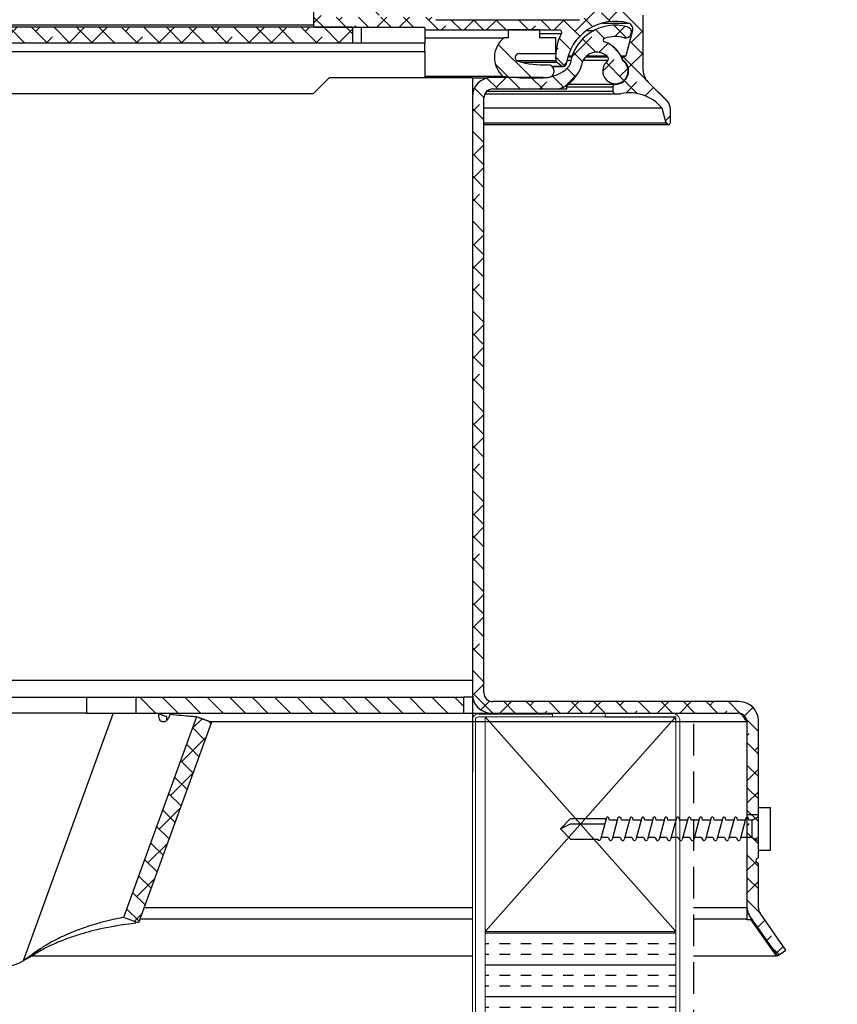
# Model space of a CAD drawing. Extents: x 210 to 529, y 305 to 511.
# Drawn here: x 462 to 469, y 389 to 397 of the extents above; entities that cross this region are included whole.
import ezdxf

# ---------------------------------------------------------------- set-up
doc = ezdxf.new("R2010")
doc.units = 0
doc.header["$MEASUREMENT"] = 0
doc.linetypes.add('DASHED', pattern=[0.75, 0.5, -0.25])
doc.linetypes.add('HIDDEN', pattern=[0.375, 0.25, -0.125])
doc.layers.get('0').update_dxf_attribs({"linetype": 'CONTINUOUS'})
for name, color, linetype in [('Background', 8, 'HIDDEN'), ('Bold', 5, 'CONTINUOUS'), ('Dimensions', 7, 'CONTINUOUS'), ('VELUX_Bldg.Construction', 8, 'DASHED'), ('VELUX_Skylight', 7, 'CONTINUOUS')]:
    doc.layers.add(name, color=color, linetype=linetype)
pattern_1 = [(315, (436.1154380128214, 499.4427272956509), (0.08838834764831846, 0.08838834764831842), []), (44.99999999999999, (436.1154380128214, 499.4427272956509), (0.08838834764831852, 0.2651650429449553), [0.3125, -0.1875])]

msp = doc.modelspace()

# ---------------------------------------------------------------- hatches: boundary and pattern name
at = {"linetype": 'Continuous'}
h = msp.add_hatch(dxfattribs=at)
h.set_pattern_fill('ANSI38', angle=-90.00000000000001, style=0)
h.set_pattern_definition(pattern_1)
edge = h.paths.add_edge_path(flags=0)
edge.add_line((467.0055297475942, 396.274271769319), (466.991811323071, 396.2705959285466))
edge.add_arc((466.9956936087469, 396.2561070411522), 0.015, 104.9999999999932, 235.0000000000243)
edge.add_arc((466.9274380128213, 396.1586279478819), 0.104, -90.0000000000008, 54.99999999999312, ccw=False)
edge.add_arc((466.9274380128213, 396.0346279478819), 0.02, 89.99999999999999, 180.0000000000008)
edge.add_line((466.9074380128218, 396.0346279478819), (466.9074380128218, 395.9998205602109))
edge.add_arc((466.9274380128213, 395.9998205602109), 0.01999999999999998, 180.0000000000008, 270.0000000000008)
edge.add_line((466.9274380128213, 395.979820560211), (466.9708421383659, 395.979820560211))
edge.add_arc((467.0376058832558, 395.6500318361383), 0.3364788257188004, 40.47711062692031, 101.44451345966422, ccw=False)
edge.add_line((467.2935536690452, 395.8684551203971), (467.3252502640535, 395.750161817399))
edge.add_arc((467.3426369289268, 395.754820560211), 0.0180000000000001, 195.0000000000319, 360.0000000000008)
edge.add_line((467.3606369289269, 395.754820560211), (467.3606369289269, 395.8548205602111))
edge.add_arc((467.2606369289274, 395.854820560211), 0.1, -1.272221872585407e-14, 44.99999999999999)
edge.add_line((467.3313476070457, 395.9255312383297), (467.1827996651732, 396.0740791802022))
edge.add_arc((467.2711880128213, 396.1624675278505), 0.125, 180, 225, ccw=False)
edge.add_line((467.1461880128213, 396.1624675278505), (467.1461880128213, 396.5967630311509))
edge.add_arc((467.1411880128212, 396.5967630311508), 0.005000000000000006, -1.272221872585407e-14, 75.52248781404082)
edge.add_arc((467.1461880128213, 396.6161279478819), 0.01500000000000004, 104.47751218591799, 255.5224878140684, ccw=False)
edge.add_arc((467.1411880128212, 396.635492864613), 0.005000000000000006, -75.52248781404083, -1.272221872585407e-14)
edge.add_line((467.1461880128213, 396.635492864613), (467.1461880128213, 396.959877947882))
edge.add_arc((467.1011880128212, 396.9598779478819), 0.04499999999999996, -1.272221872585407e-14, 180.0000000000008)
edge.add_line((467.0561880128212, 396.9598779478819), (467.0561880128212, 396.9398779478819))
edge.add_line((467.0561880128212, 396.9398779478819), (467.0811880128213, 396.9398779478819))
edge.add_arc((467.0811880128217, 396.9348779478818), 0.004999999999999972, -7.958078640513122e-13, 90, ccw=False)
edge.add_line((467.0861880128218, 396.9348779478818), (467.0861880128218, 396.7018018380864))
edge.add_arc((467.0080630128218, 396.7018018380865), 0.07812500000000004, -98.44294587653928, -7.958078640513122e-13, ccw=False)
edge.add_arc((466.9274380128213, 396.1586279478819), 0.471, 81.55705412346366, 104.2968069707052)
edge.add_arc((466.8061880128212, 396.6344214298676), 0.02000000000000005, -180.0000000000008, -75.7031930293071, ccw=False)
edge.add_line((466.7861880128216, 396.6344214298676), (466.7861880128216, 396.8398779478819))
edge.add_arc((466.7549380128216, 396.839877947882), 0.03124999999999996, -1.272221872585407e-14, 75.08462456948659)
edge.add_line((466.762981516345, 396.8700750429586), (466.2587988945131, 397.0043725535187))
edge.add_arc((466.2549380128216, 396.9898779478819), 0.01499999999999998, 75.08462456948588, 180.0000000000008)
edge.add_line((466.2399380128213, 396.9898779478819), (466.2399380128213, 396.940502947882))
edge.add_arc((466.2243130128213, 396.9405029478818), 0.01562499999999985, -134.99999999996407, -7.958078640513122e-13, ccw=False)
edge.add_line((466.2132644693652, 396.9294544044259), (466.2043053920033, 396.9384134817879))
edge.add_arc((466.2007698580978, 396.9348779478818), 0.004999999999999857, 44.99999999997122, 135.0000000000008)
edge.add_line((466.1972343241919, 396.9384134817878), (466.1882752468298, 396.9294544044258))
edge.add_arc((466.1772267033734, 396.9405029478818), 0.01562500000000003, -134.9999999999548, -45.00000000003769, ccw=False)
edge.add_line((466.1661781599173, 396.9294544044259), (466.1572190825552, 396.9384134817879))
edge.add_arc((466.15368354865, 396.9348779478818), 0.004999999999999857, 45.00000000002879, 135.0000000000008)
edge.add_line((466.150148014744, 396.9384134817878), (466.1411889373819, 396.9294544044258))
edge.add_arc((466.1301403939256, 396.9405029478818), 0.01562500000000003, -134.99999999996407, -45.00000000003769, ccw=False)
edge.add_line((466.1190918504694, 396.9294544044259), (466.1101327731076, 396.9384134817879))
edge.add_arc((466.1065972392021, 396.9348779478818), 0.004999999999999857, 44.99999999999999, 135.0000000000296)
edge.add_line((466.1030617052961, 396.9384134817878), (466.094102627934, 396.9294544044258))
edge.add_arc((466.0830540844777, 396.9405029478818), 0.01562500000000003, -134.9999999999548, -45.00000000003769, ccw=False)
edge.add_line((466.0720055410216, 396.9294544044259), (466.0630464636595, 396.9384134817879))
edge.add_arc((466.0595109297542, 396.9348779478818), 0.004999999999999857, 45.00000000002879, 135.0000000000296)
edge.add_line((466.0559753958482, 396.9384134817878), (466.0470163184862, 396.9294544044258))
edge.add_arc((466.0359677750298, 396.9405029478818), 0.01562499999999999, -134.99999999996407, -45.00000000003769, ccw=False)
edge.add_line((466.0249192315737, 396.9294544044259), (466.0159601542116, 396.9384134817879))
edge.add_arc((466.0124246203063, 396.9348779478818), 0.004999999999999857, 44.99999999999999, 135.0000000000296)
edge.add_line((466.0088890864004, 396.9384134817878), (465.9999300090383, 396.9294544044258))
edge.add_arc((465.9888814655819, 396.9405029478818), 0.01562500000000003, -134.9999999999548, -45.00000000004678, ccw=False)
edge.add_line((465.9778329221258, 396.9294544044259), (465.9688738447637, 396.9384134817879))
edge.add_arc((465.9653383108584, 396.9348779478818), 0.004999999999999857, 45.00000000002879, 135.0000000000296)
edge.add_line((465.9618027769525, 396.9384134817878), (465.9528436995904, 396.9294544044258))
edge.add_arc((465.941795156134, 396.9405029478818), 0.01562500000000003, -134.99999999996407, -45.00000000004678, ccw=False)
edge.add_line((465.9307466126779, 396.9294544044259), (465.9217875353158, 396.9384134817879))
edge.add_arc((465.9182520014106, 396.9348779478818), 0.004999999999999857, 44.99999999997122, 135.0000000000008)
edge.add_line((465.9147164675046, 396.9384134817878), (465.9057573901425, 396.9294544044258))
edge.add_arc((465.8947088466862, 396.9405029478818), 0.01562499999999999, -134.9999999999456, -45.00000000003769, ccw=False)
edge.add_line((465.88366030323, 396.9294544044259), (465.874701225868, 396.9384134817879))
edge.add_arc((465.8711656919627, 396.9348779478818), 0.004999999999999857, 44.99999999999999, 135.0000000000008)
edge.add_line((465.8676301580567, 396.9384134817878), (465.8586710806946, 396.9294544044258))
edge.add_arc((465.8476225372383, 396.9405029478818), 0.01562500000000009, -134.99999999996407, -45.00000000003769, ccw=False)
edge.add_line((465.8365739937822, 396.9294544044259), (465.8276149164203, 396.9384134817879))
edge.add_arc((465.8240793825148, 396.9348779478818), 0.004999999999999857, 44.99999999997122, 135.0000000000008)
edge.add_line((465.8205438486088, 396.9384134817878), (465.8115847712468, 396.9294544044258))
edge.add_arc((465.8005362277904, 396.9405029478818), 0.01562499999999999, -134.9999999999548, -45.00000000003769, ccw=False)
edge.add_line((465.7894876843343, 396.9294544044259), (465.7805286069722, 396.9384134817879))
edge.add_arc((465.7769930730669, 396.9348779478818), 0.004999999999999857, 45.00000000002879, 135.0000000000008)
edge.add_line((465.773457539161, 396.9384134817878), (465.7644984617989, 396.9294544044258))
edge.add_arc((465.7534499183425, 396.9405029478818), 0.01562499999999999, -134.99999999996407, -45.00000000004678, ccw=False)
edge.add_line((465.7424013748864, 396.9294544044259), (465.7334422975243, 396.9384134817879))
edge.add_arc((465.7299067636191, 396.9348779478818), 0.004999999999999857, 44.99999999999999, 135.0000000000008)
edge.add_line((465.7263712297131, 396.9384134817878), (465.717412152351, 396.9294544044258))
edge.add_arc((465.7063636088947, 396.9405029478818), 0.01562500000000003, -134.9999999999548, -45.00000000003769, ccw=False)
edge.add_line((465.6953150654385, 396.9294544044259), (465.6863559880765, 396.9384134817879))
edge.add_arc((465.6828204541712, 396.9348779478818), 0.004999999999999857, 44.99999999999999, 134.999999999972)
edge.add_line((465.6792849202652, 396.9384134817878), (465.6703258429031, 396.9294544044258))
edge.add_arc((465.6592772994468, 396.9405029478818), 0.01562500000000009, -134.99999999996407, -45.00000000004678, ccw=False)
edge.add_line((465.6482287559907, 396.9294544044259), (465.6392696786288, 396.9384134817879))
edge.add_arc((465.6357341447233, 396.9348779478818), 0.004999999999999857, 44.99999999999999, 135.0000000000296)
edge.add_line((465.6321986108173, 396.9384134817878), (465.6232395334553, 396.9294544044258))
edge.add_arc((465.6121909899989, 396.9405029478818), 0.01562500000000009, -134.9999999999548, -45.00000000003769, ccw=False)
edge.add_line((465.6011424465428, 396.9294544044259), (465.5921833691807, 396.9384134817879))
edge.add_arc((465.5886478352754, 396.9348779478818), 0.004999999999999857, 44.99999999999999, 135.0000000000008)
edge.add_line((465.5851123013695, 396.9384134817878), (465.5791115562779, 396.9324127366963))
edge.add_arc((465.5680630128213, 396.9434612801523), 0.01562499999999983, -180.0000000000008, -44.99999999996402, ccw=False)
edge.add_line((465.5524380128213, 396.9434612801523), (465.5524380128213, 396.9898779478819))
edge.add_arc((465.5374380128219, 396.9898779478819), 0.01499999999999998, -1.272221872585407e-14, 104.9153754305018)
edge.add_line((465.5335771311306, 397.0043725535187), (465.0008573834916, 396.8187556511453))
edge.add_arc((465.0074380128212, 396.7998692719893), 0.02000000000000013, 109.2100000000118, 180.0000000000008)
edge.add_line((464.9874380128217, 396.7998692719893), (464.9874380128217, 396.6023779478818))
edge.add_arc((464.9674380128213, 396.6023779478818), 0.02000000000000002, -90.0000000000008, -7.958078640513122e-13, ccw=False)
edge.add_line((464.9674380128213, 396.5823779478819), (464.6324380128212, 396.5823779478819))
edge.add_arc((464.6324380128212, 396.6023779478818), 0.02000000000000016, 180, 270, ccw=False)
edge.add_line((464.6124380128217, 396.6023779478818), (464.6124380128217, 396.7123779478819))
edge.add_arc((464.5924380128213, 396.712377947882), 0.02000000000000009, -1.272221872585407e-14, 89.99999999999999)
edge.add_line((464.5924380128213, 396.732377947882), (464.5724380128213, 396.732377947882))
edge.add_arc((464.5724380128217, 396.712377947882), 0.02000000000000023, 89.99999999999999, 180.0000000000008)
edge.add_line((464.5524380128213, 396.712377947882), (464.5524380128213, 396.522377947882))
edge.add_arc((464.5724380128217, 396.5223779478819), 0.02000000000000002, 180.0000000000008, 270.0000000000008)
edge.add_line((464.5724380128217, 396.5023779478819), (465.4224380128217, 396.5023779478819))
edge.add_arc((465.4224380128212, 396.4973779478818), 0.00500000000000005, -7.958078640513122e-13, 90, ccw=False)
edge.add_line((465.4274380128213, 396.4973779478818), (465.4274380128213, 396.4873779478818))
edge.add_arc((465.4324380128214, 396.4873779478818), 0.00500000000000005, 180.0000000000008, 270.0000000000008)
edge.add_line((465.4324380128214, 396.482377947882), (466.4858138088878, 396.482377947882))
edge.add_arc((466.485813808888, 396.462377947882), 0.02000000000000007, -28.667288619580916, 90, ccw=False)
edge.add_arc((466.8323947841577, 396.2728875059567), 0.3749999999999999, 151.3327113804332, 184.7677086114092)
edge.add_arc((466.4786231334779, 396.2433812494136), 0.01999999999999997, 184.7677086114024, 235.000000000031)
edge.add_line((466.4671516047506, 396.2269982085276), (466.5087483118546, 396.1978718806487))
edge.add_arc((466.5202198405818, 396.2142549215345), 0.01999999999999998, 234.9999999999926, 352.221404830062)
edge.add_arc((466.9274380128213, 396.1586279478819), 0.391, 74.99999999999909, 172.2214048300361, ccw=False)
edge.add_arc((467.0162129452915, 396.489940506299), 0.04800000000000001, -15.000000000000625, 75.0000000000037, ccw=False)
edge.add_line((467.0625773849538, 396.4775171921341), (467.0090652815002, 396.277807303225))
edge.add_arc((467.0042356523686, 396.2791013984506), 0.004999999999999998, -74.9999999999934, -15.000000000055195, ccw=False)
edge = h.paths.add_edge_path(flags=0)
edge.add_arc((466.6461880128213, 396.6223779478818), 0.05999999999999998, -90.0000000000008, -7.958078640513122e-13, ccw=False)
edge.add_line((466.6461880128213, 396.5623779478819), (465.5140065553162, 396.5623779478819))
edge.add_arc((465.5140065553164, 396.5823779478819), 0.01999999999999993, 224.9999999999712, 270, ccw=False)
edge.add_line((465.4998644196926, 396.5682358122583), (465.4915801484451, 396.5765200835057))
edge.add_arc((465.4774380128215, 396.5623779478819), 0.01999999999999993, 44.99999999999999, 89.99999999999999)
edge.add_line((465.4774380128215, 396.5823779478819), (465.0874380128214, 396.5823779478819))
edge.add_arc((465.0874380128212, 396.6023779478818), 0.02000000000000002, 180, 270, ccw=False)
edge.add_line((465.0674380128216, 396.6023779478818), (465.0674380128216, 396.7430267377619))
edge.add_arc((465.0874380128212, 396.7430267377619), 0.01999999999999992, 109.21000000002061, 180, ccw=False)
edge.add_line((465.0808573834915, 396.7619131169178), (465.4506231859966, 396.8907515599619))
edge.add_arc((465.4637844446565, 396.8529788016501), 0.0399999999999999, 45.00000000000989, 109.20999999999279, ccw=False)
edge.add_line((465.4920687159042, 396.8812630728975), (465.5167381121673, 396.8565936766344))
edge.add_arc((465.5450223834146, 396.8848779478819), 0.03999999999999995, 225.0000000000116, 270.0000000000008)
edge.add_line((465.5450223834146, 396.8448779478819), (466.2473536422285, 396.8448779478819))
edge.add_arc((466.247353642229, 396.8848779478819), 0.03999999999999995, -90.00000000000001, -45.00000000000721)
edge.add_line((466.2756379134757, 396.8565936766344), (466.307113526409, 396.8880692895678))
edge.add_arc((466.3353977976572, 396.8597850183205), 0.04000000000000023, 75.08462456949371, 134.9999999999892, ccw=False)
edge.add_line((466.3456934821666, 396.8984373000187), (466.6913358550764, 396.8063696479103))
edge.add_arc((466.6861880128213, 396.7870435070612), 0.02000000000000015, -7.958078640513122e-13, 75.0846245694882, ccw=False)
edge.add_line((466.7061880128217, 396.7870435070612), (466.7061880128217, 396.6223779478819))
h = msp.add_hatch(dxfattribs=at)
h.set_pattern_fill('ANSI38', angle=-90.00000000000001, style=0)
h.set_pattern_definition(pattern_1)
h.paths.add_polyline_path([(464.8599369289273, 396.377377947884), (464.8599369289273, 396.502377947884), (458.0874369289272, 396.502377947884), (458.0874369289272, 396.377377947884)], flags=0)
h = msp.add_hatch(dxfattribs=at)
h.set_pattern_fill('ANSI38', angle=-90.00000000000001, style=0)
h.set_pattern_definition(pattern_1)
edge = h.paths.add_edge_path(flags=0)
edge.add_line((465.9534380128221, 391.1071279478819), (467.8914380128222, 391.1071279478819))
edge.add_arc((467.8914380128213, 391.036127947882), 0.07100000000000006, -7.958078640513122e-13, 90, ccw=False)
edge.add_line((467.9624380128221, 391.036127947882), (467.9624380128221, 389.5868637734763))
edge.add_arc((468.1134380128219, 389.5868637734763), 0.1510000000000001, 180.0000000000008, 214.9999999999994)
edge.add_line((467.9897460541338, 389.5002537315872), (468.2019970129099, 389.1971279478819))
edge.add_line((468.2019970129099, 389.1971279478821), (468.2675291764531, 389.2430140627901))
edge.add_line((468.2675291764531, 389.24301406279), (468.0652782176769, 389.5318583664279))
edge.add_arc((468.1234380128212, 389.5725822934089), 0.07100000000000016, 180, 215.0000000000042, ccw=False)
edge.add_line((468.0524380128213, 389.5725822934089), (468.0524380128213, 389.9226330504542))
edge.add_arc((468.0474380128212, 389.9226330504541), 0.005000000000000045, -1.272221872585407e-14, 78.46304096714904)
edge.add_arc((468.0524380128213, 389.9471279478821), 0.01999999999999996, 101.53695903279743, 258.4630409671944, ccw=False)
edge.add_arc((468.0474380128212, 389.9716228453098), 0.005000000000000017, -78.4630409671165, -1.272221872585407e-14)
edge.add_line((468.0524380128213, 389.9716228453098), (468.0524380128213, 391.046127947882))
edge.add_arc((467.9014380128215, 391.046127947882), 0.1510000000000001, -1.272221872585407e-14, 89.99999999999999)
edge.add_line((467.9014380128215, 391.1971279478821), (465.9634380128214, 391.1971279478821))
edge.add_arc((465.9634380128214, 391.268127947882), 0.071, 180, 270, ccw=False)
edge.add_line((465.8924380128215, 391.268127947882), (465.8924380128215, 395.946127947882))
edge.add_arc((465.9634380128214, 395.9461279478818), 0.0710000000000002, 90, 180, ccw=False)
edge.add_line((465.9634380128214, 396.017127947882), (466.4474380128213, 396.017127947882))
edge.add_arc((466.4474380128217, 396.204627947882), 0.1874999999999996, -90.00000000000001, -37.0482314592151)
edge.add_line((466.5970871291843, 396.0916616167387), (466.6341839103213, 396.1408045822652))
edge.add_arc((466.5264365465405, 396.2221403406883), 0.1349999999999996, -37.04823145922144, -8.999999999999428)
edge.add_arc((466.7802823057114, 396.1845754694108), 0.121624898615232, 46.25830915524, 172.2286109837485, ccw=False)
edge.add_arc((466.8470895616106, 396.2543835032718), 0.02499999999999963, -49.99999999999699, 46.25830915525307, ccw=False)
edge.add_arc((466.9274380128213, 396.1586279478819), 0.09999999999999999, 129.9999999999999, 413.4584025439605)
edge.add_arc((466.9929326992346, 396.2470046758799), 0.009999999999999789, 196.3610112591789, 233.4584025439548, ccw=False)
edge.add_arc((466.7802823057114, 396.1845754694108), 0.2116248986152324, 16.36101125910973, 73.08774064052706)
edge.add_arc((466.8462090553071, 396.4013991497597), 0.01499999999999966, 108.49975584425829, 253.0877406405424, ccw=False)
edge.add_arc((466.9274380128213, 396.1586279478819), 0.2709999999999979, 75.10471654300528, 108.49975584425849, ccw=False)
edge.add_arc((467.008666836969, 396.4640094766743), 0.04499999999999966, 255.1047165430178, 435.1047165429998)
edge.add_arc((466.9274380128213, 396.1586279478819), 0.3609999999999989, 75.10471654300657, 171.0000000000005)
edge.add_arc((466.5264365465405, 396.2221403406883), 0.04499999999999882, -44.695374587510685, -9.000000000012392, ccw=False)
edge.add_arc((466.3586744701993, 396.3881279478819), 0.2809999999999998, -90.0000000000008, -44.69537458751017, ccw=False)
edge.add_line((466.3586744701993, 396.1071279478819), (465.9534380128216, 396.1071279478819))
edge.add_arc((465.9534380128221, 395.9561279478818), 0.1510000000000001, 89.99999999999999, 180.0000000000008)
edge.add_line((465.8024380128213, 395.9561279478818), (465.8024380128213, 391.2581279478819))
edge.add_arc((465.9534380128221, 391.258127947882), 0.151, 180.0000000000008, 270.0000000000008)
h = msp.add_hatch(dxfattribs=at)
h.set_pattern_fill('ANSI34', angle=-90.00000000000001, style=0)
h.set_pattern_definition([(315, (436.1154380128214, 499.4427272956509), (0.5303300858899108, 0.5303300858899105), []), (315, (436.1154380128214, 499.2659506006509), (0.5303300858899108, 0.5303300858899105), []), (315, (436.1154380128214, 499.0891739046507), (0.5303300858899108, 0.5303300858899105), []), (315, (436.1154380128214, 498.9123972096508), (0.5303300858899108, 0.5303300858899105), [])])
edge = h.paths.add_edge_path(flags=0)
edge.add_line((466.3333519289267, 396.482377947882), (466.0833519289267, 396.482377947882))
edge.add_line((466.0833519289267, 396.482377947882), (466.0833519289267, 396.419877947882))
edge.add_line((466.0833519289267, 396.419877947882), (466.0521019289267, 396.419877947882))
edge.add_arc((466.1706489289268, 396.264877947882), 0.1951368525138189, 127.4094588782265, 229.1023019758193)
edge.add_arc((466.2763088133138, 398.1037102534016), 2, 263.2977920411536, 273.5146735640052)
edge.add_arc((466.3958519289267, 396.1573779478819), 0.05000000000000427, -86.48532643598571, 92.19445262001888)
edge.add_arc((466.3652190807456, 396.9567912506311), 0.7499999999999999, -105.70630002122277, -87.80554737998631, ccw=False)
edge.add_arc((466.1706489289268, 396.264877947882), 0.03124999999999961, 90, 254.2936999787982, ccw=False)
edge.add_line((466.1706489289268, 396.296127947882), (466.4583519289267, 396.296127947882))
edge.add_line((466.4583519289267, 396.296127947882), (466.4583519289267, 396.4198779478821))
edge.add_line((466.4583519289267, 396.419877947882), (466.3333519289267, 396.419877947882))
edge.add_line((466.3333519289267, 396.419877947882), (466.3333519289267, 396.482377947882))
h = msp.add_hatch(dxfattribs=at)
h.set_pattern_fill('ANSI31', angle=-90.00000000000001, style=0)
h.set_pattern_definition([(315, (436.1154380128214, 499.4427272956509), (0.08838834764831846, 0.08838834764831842), [])])
h.paths.add_polyline_path([(465.7349384757858, 391.2318779478819), (463.1564380128216, 391.2318779478819), (463.1564380128216, 391.1068779478819), (465.7349384757858, 391.1068779478819)], flags=0)
h = msp.add_hatch(dxfattribs=at)
h.set_pattern_fill('ANSI38', angle=-90.00000000000001, style=0)
h.set_pattern_definition(pattern_1)
edge = h.paths.add_edge_path(flags=0)
edge.add_line((463.1755337656646, 389.4565594624025), (463.7504297112519, 391.0360730914398))
edge.add_spline(control_points=[(463.7504297014871, 391.0360730946074), (463.7310450364025, 391.0431285322845), (463.7116603712225, 391.0501839696994), (463.6922757059169, 391.0572394067685), (463.6823911064434, 391.0608371046621), (463.6725065069372, 391.0644348024654), (463.6626219073919, 391.0680325001637), (463.6527373078475, 391.0716301978622), (463.6428527082649, 391.0752278954555), (463.6329681086368, 391.0788255929262)], knot_values=[0, 0, 0, 0, 0.001571909114884881, 0.001571909114884881, 0.001571909114884881, 0.002373454654339193, 0.002373454654339193, 0.002373454654339193, 0.003175000193793566, 0.003175000193793566, 0.003175000193793566, 0.003175000193793566], weights=[1, 1, 1, 1, 1, 1, 1, 1, 1, 1], degree=3, periodic=0)
edge.add_line((463.6329681187412, 391.0788255898964), (463.0580721796389, 389.4993119786768))
edge.add_spline(control_points=[(463.0580721795573, 389.4993119787316), (463.077526378313, 389.4922312305322), (463.0969805770069, 389.4851504821644), (463.1164347756608, 389.4780697336857), (463.1262846073355, 389.4744846885298), (463.1361344389993, 389.470899643345), (463.1459842706549, 389.4673145981366), (463.1558341023097, 389.4637295529282), (463.1656839339571, 389.4601445076959), (463.1755337655964, 389.4565594624441)], knot_values=[0, 0, 0, 0, 0.001577547685236595, 0.001577547685236595, 0.001577547685236595, 0.00237627393628399, 0.00237627393628399, 0.00237627393628399, 0.003175000187331412, 0.003175000187331412, 0.003175000187331412, 0.003175000187331412], weights=[1, 1, 1, 1, 1, 1, 1, 1, 1, 1], degree=3, periodic=0)
at = {"layer": 'Background'}
h = msp.add_hatch(dxfattribs=at)
h.set_pattern_fill('INSUL', color=256, scale=0.6666666666666667, style=0)
h.set_pattern_definition([(0, (-309.1511468107462, -147.8722592477769), (0, 0.25), []), (0, (-309.1511468107462, -147.7889259144436), (0, 0.25), [0.08333333333333334, -0.08333333333333334]), (0, (-309.1511468107462, -147.7055925811102), (0, 0.25), [0.08333333333333334, -0.08333333333333334])])
h.paths.add_polyline_path([(467.4028243469129, 382.191309223263), (467.4028243469129, 382.1283090540473), (465.9028256817097, 382.1283090540473), (465.9028256817097, 383.815804032444), (465.9028256817097, 389.3890281269728), (467.4028243469129, 389.3890281269728)])

# ---------------------------------------------------------------- linework, layer by layer
at = {"color": 7, "linetype": 'Continuous'}
for p, q in [((464.5524373895546, 396.7123780755541), (464.5524373895546, 396.5223777104547)), ((465.5140058014335, 396.5623779417019), (466.6461889890238, 396.5623779417019)), ((467.1461874796655, 396.162467734832), (467.1461874796655, 396.5967632511465)), ((464.8599363439666, 396.5023778881609), (458.0874371937884, 396.5023778881609)), ((464.5724377985075, 396.5023778881609), (465.4224375792378, 396.5023778881609)), ((464.8599363439666, 396.5023778881609), (464.8599363439666, 396.3773776788407)), ((464.9274374308548, 396.5023778881609), (464.9274374308548, 396.3773776788407)), ((465.4274359214965, 396.4974822113829), (465.4274359214965, 396.3773776788407)), ((465.4274359214965, 396.4823780658673), (465.4324389570343, 396.4823780658673)), ((465.4274382681365, 396.4973777859224), (465.4274382681365, 396.4873781681055)), ((465.4324389570343, 396.4823780658673), (466.4858149483448, 396.4823780658673)), ((466.0833521842956, 396.4823780658673), (466.0833521842956, 396.4198776678772)), ((466.3333514296169, 396.4823780658673), (466.0833521842956, 396.4823780658673)), ((466.3333514296169, 396.4198776678772), (466.3333514296169, 396.4823780658673)), ((467.0625767122106, 396.4775170020227), (467.0090662903672, 396.2778074157515)), ((464.8599363439666, 396.3773776788407), (458.0874371937884, 396.3773776788407)), ((464.9274374308548, 396.3773776788407), (464.8599363439666, 396.3773776788407)), ((465.4274359214965, 396.3773776788407), (464.9274374308548, 396.3773776788407)), ((465.4274359214965, 396.4198776678772), (466.0521019853009, 396.4198776678772)), ((465.4274359214965, 396.3113778546096), (465.4274359214965, 396.3773776788407)), ((466.0833521842956, 396.4198776678772), (466.0521019853009, 396.4198776678772)), ((466.4583522255966, 396.4198776678772), (466.3333514296169, 396.4198776678772)), ((466.4583522255966, 396.2961282174414), (466.4583522255966, 396.4198776678772)), ((465.4274359214965, 396.3113778546096), (465.4274359214965, 396.1073780245665)), ((466.1706495224967, 396.2961282174414), (466.4583522255966, 396.2961282174414)), ((466.4671521239393, 396.2269979760399), (466.5087486567459, 396.1978720725046)), ((467.0055299045539, 396.2742716165973), (466.9918114496973, 396.2705961923895)), ((466.3365006199033, 396.2073413497814), (466.3939369697268, 396.2073413497814)), ((466.4296176242083, 396.1942547276259), (466.520219030906, 396.1942547276259)), ((464.5524373895546, 395.982377815246), (464.6774381855344, 396.1073780245665)), ((464.6774381855344, 396.1073780245665), (465.8024383094366, 396.1073780245665)), ((465.4274359214965, 396.1173782290431), (466.0428914250356, 396.1173782290431)), ((465.8024383094366, 396.1073780245665), (465.8024383094366, 395.9561280118193)), ((465.8024383094366, 396.1037102269369), (465.9214927207772, 396.1037102269369)), ((466.3586740170881, 396.1071281074534), (465.953437525081, 396.1071281074534)), ((466.5970879029105, 396.0916614061261), (466.6341835810449, 396.1408047317515)), ((467.331346727356, 395.9255313519413), (467.18279975005, 396.0740792092371)), ((465.8024383094366, 396.017128027142), (465.8153072807731, 396.017128027142)), ((465.9634389028774, 396.017128027142), (466.4474380050119, 396.017128027142)), ((466.4474380050119, 396.017128027142), (466.5464380346889, 396.017128027142)), ((466.5464380346889, 396.017128027142), (466.5464380346889, 396.045394473939)), ((466.5599382520663, 396.0546279139402), (466.9274384333398, 396.0546279139402)), ((466.907438024386, 396.0346280916464), (466.907438024386, 395.9998206804113)), ((454.6787895307766, 395.982377815246), (464.5524373895546, 395.982377815246)), ((465.8024383094366, 395.9798205647878), (465.8043085811646, 395.9798205647878)), ((465.8024383094366, 395.9561280118193), (465.8024383094366, 391.2581279518503)), ((465.8924389764084, 391.2681279546627), (465.8924389764084, 395.9461278073426)), ((465.9009408515271, 395.9798205647878), (466.9274384333398, 395.9798205647878)), ((466.9274384333398, 395.9798205647878), (466.9708418786063, 395.9798205647878)), ((465.8924389764084, 395.8684552112897), (467.2935540972735, 395.8684552112897)), ((467.2935540972735, 395.8684552112897), (467.3252501577849, 395.7501616978265)), ((467.3606374823207, 395.7548206573392), (467.3606374823207, 395.8548206487973)), ((465.8924389764084, 395.7368204652789), (467.3426364102702, 395.7368204652789)), ((462.1564386150035, 391.2318779467593), (462.7684375184731, 391.2318779467593)), ((462.7684375184731, 391.2318779467593), (462.7684375184731, 391.1068779478759)), ((462.7684375184731, 391.2318779467593), (463.156437942926, 391.2318779467593)), ((463.156437942926, 391.2318779467593), (463.156437942926, 391.1068779478759)), ((463.156437942926, 391.2318779467593), (465.7349395691886, 391.2318779467593)), ((465.7349395691886, 391.1068779478759), (465.7349395691886, 391.2318779467593)), ((465.8024383094366, 391.2318779467593), (465.7349395691886, 391.2318779467593)), ((465.8024383094366, 391.2318779467593), (465.8024383094366, 391.1068779478759)), ((465.8024383094366, 391.1971279456943), (465.8153072807731, 391.1971279456943)), ((467.9014369949587, 391.1971279456943), (465.9634389028774, 391.1971279456943)), ((462.7718612655885, 391.1068779478759), (462.1544369314602, 391.1068779478759)), ((462.9780675234756, 391.1068779478759), (462.268668998508, 389.1578241864053)), ((462.7684375184731, 391.1068779478759), (463.156437942926, 391.1068779478759)), ((463.0233553203075, 391.1082145761299), (463.156437942926, 391.1077366323672)), ((463.6329676913469, 391.0788255887914), (463.05807150593, 389.4993120148421)), ((463.156437942926, 391.1068779478759), (465.7349395691886, 391.1068779478759)), ((463.7504287344268, 391.0360730907971), (463.175534895649, 389.4565594687232)), ((463.2081437989486, 391.1068779478759), (463.3332807000229, 391.103359819094)), ((463.3332807000229, 391.103359819094), (463.3962410393665, 391.0804447792531)), ((465.7349395691886, 391.1068779478759), (465.8024383094366, 391.1068779478759)), ((465.8024383094366, 391.1071279478819), (465.9524378566289, 391.1071279478819)), ((465.9524378566289, 391.1071279478819), (465.9524378566289, 391.1071312591766)), ((465.9524378566289, 391.1071279478819), (465.953437525081, 391.1071279478819)), ((465.953437525081, 391.1071279478819), (467.8914379638013, 391.1071279478819)), ((467.9604385533671, 391.0411279494862), (467.9517254806883, 391.0710061091228)), ((467.9604385533671, 391.0411279494862), (467.9604385533671, 389.5785141798919)), ((467.9624378902704, 391.03612794808), (467.9624378902704, 389.5868638167696)), ((468.0524385572421, 389.9716228720001), (468.0524385572421, 391.0461279463092)), ((468.0524366983434, 390.3065029301039), (467.9624383780117, 390.3065029301039)), ((468.0524366983434, 390.3065029301039), (467.9624383780117, 390.3065029301039)), ((468.0524385572421, 389.5725823150839), (468.0524385572421, 389.9226330312683)), ((467.9604385533671, 389.5785141798919), (467.9604385533671, 389.4861683400122)), ((467.9722984696941, 389.533191623462), (467.9604385533671, 389.533191623462)), ((467.9604385533671, 389.4815698064683), (467.9604385533671, 389.4861683400122)), ((467.9897457348084, 389.5002537506297), (468.2019969361977, 389.1971279056988)), ((467.9954386823761, 389.4815698064683), (467.9954386823761, 389.4921248445357)), ((468.2675291924966, 389.2430140956175), (468.0652793689037, 389.531858438863)), ((467.9954386823761, 389.4815698064683), (467.9604385533671, 389.4815698064683)), ((468.1957783413686, 389.1973239967669), (467.9954386823761, 389.4815698064683)), ((462.3163409811309, 389.1905096488201), (462.268668998508, 389.1578241864053)), ((462.3226581348213, 389.1882100887182), (462.268668998508, 389.1578241864053)), ((462.3383900064186, 389.1973239967669), (465.8024361269383, 389.1973239967669)), ((467.5410232671782, 389.1973239967669), (468.1957783413686, 389.1973239967669)), ((468.1957783413686, 389.1973239967669), (468.1957783413686, 389.2060087631064)), ((468.2019969361977, 389.1971279056988), (468.2675291924966, 389.2430140956175))]:
    msp.add_line(p, q, dxfattribs=at)
at = {"color": 8, "linetype": 'Continuous'}
for p, q in [((466.826239602397, 396.5363050162318), (467.0286372642818, 396.5363050162318)), ((453.8612261753383, 396.5223777104547), (464.5524373895546, 396.5223777104547)), ((465.4274359214965, 396.4973777859224), (465.4274382681365, 396.4973777859224)), ((465.4274359214965, 396.4873781681055), (465.4274382681365, 396.4873781681055)), ((466.7011848337074, 396.4775170020227), (466.7582316413641, 396.4775170020227)), ((467.0515920924395, 396.4775170020227), (467.0625767122106, 396.4775170020227)), ((466.3333514296169, 396.4527834210805), (466.5033631189604, 396.4527834210805)), ((454.3516750162985, 396.3113778546096), (465.4274359214965, 396.3113778546096)), ((466.1496682182074, 396.2417190326475), (466.4586924883329, 396.2417190326475)), ((466.1922972724192, 396.2269979760399), (466.4671521239393, 396.2269979760399)), ((466.5458326016828, 396.2438198617119), (466.5766345925217, 396.2438198617119)), ((466.5528115077282, 396.2705961923895), (466.5842400513297, 396.2705961923895)), ((466.5539308547973, 396.2742716165973), (466.5854626505393, 396.2742716165973)), ((466.5550431619481, 396.2778074157515), (466.5866782098306, 396.2778074157515)), ((466.6740623736946, 396.2438198617119), (466.8697486464439, 396.2438198617119)), ((466.6942997932433, 396.2705961923895), (466.8661207416867, 396.2705961923895)), ((466.6981412422006, 396.2742716165973), (466.8624224377431, 396.2742716165973)), ((466.7021774622403, 396.2778074157515), (466.8583885643425, 396.2778074157515)), ((466.9702646052742, 396.2778074157515), (467.0090662903672, 396.2778074157515)), ((466.9719588790354, 396.2742716165973), (467.0055299045539, 396.2742716165973)), ((466.9736367263199, 396.2705961923895), (466.9918114496973, 396.2705961923895)), ((466.9834527195912, 396.2438198617119), (466.9870900109058, 396.2438198617119)), ((466.4251824754433, 396.1978720725046), (466.5087486567459, 396.1978720725046)), ((465.8024383094366, 395.9998206804113), (465.8088986081407, 395.9998206804113)), ((465.9169824795458, 395.9998206804113), (466.907438024386, 395.9998206804113)), ((466.5464380346889, 396.0346280916464), (466.907438024386, 396.0346280916464)), ((465.8924389764084, 395.7501616978265), (467.3252501577849, 395.7501616978265)), ((465.8024383094366, 391.3648779419986), (460.6205536376779, 391.3648779419986)), ((463.7365436681616, 391.0411279494862), (467.9604385533671, 391.0411279494862)), ((463.2199215828909, 389.5785141798919), (465.8024362121452, 389.5785141798919)), ((467.5410232671782, 389.5785141798918), (467.9604385533671, 389.5785141798919)), ((465.8024361915033, 389.4861683400122), (463.1863106645001, 389.4861683400122)), ((467.9604385533671, 389.4861683400122), (467.541023267178, 389.4861683400122))]:
    msp.add_line(p, q, dxfattribs=at)
at = {"color": 7, "linetype": 'Continuous', "lineweight": 15}
for p, q in [((465.8024345521774, 382.1523082497974), (465.8024365418039, 391.0533101700751)), ((465.8264345281773, 382.1523082497974), (465.8264332539279, 391.0533101700751)), ((466.4323537550219, 391.0773068821987), (465.8504346593269, 391.0773068821987)), ((465.9028256817097, 391.0765231053696), (465.9028256817097, 389.3890281269728)), ((467.4028243469129, 391.0765231053696), (465.9028256817097, 391.0765231053696)), ((466.4323537550219, 391.0773068821987), (466.4323537550219, 391.1013082875977)), ((466.8477085414479, 391.0756266899552), (466.8477085414479, 391.107127947882)), ((466.8477085414479, 391.107127947882), (467.3713230889866, 391.107127947882)), ((466.8477085414479, 391.0756266899552), (467.3713230889866, 391.0756266899552)), ((467.4028243469129, 389.3890281269728), (467.4028243469129, 391.0765231053696)), ((467.4028243469129, 382.191309223263), (467.4028243469129, 391.0441254320295)), ((467.4343226840676, 382.1913082107981), (467.4343209115655, 391.0441254320295)), ((465.9028256817097, 389.3890281269728), (465.9028256817097, 382.7787220831872)), ((467.4028243469129, 389.3890281269728), (465.9028256817097, 389.3890281269728)), ((467.4028243469129, 382.7787220831872), (467.4028243469129, 389.3890281269728))]:
    msp.add_line(p, q, dxfattribs=at)
at = {"color": 7, "linetype": 'Continuous', "flags": 128}
for points in [[(463.6329676913469, 391.0788255933748), (463.6626221754418, 391.0680325020159), (463.6922766595376, 391.0572394083653), (463.7504287344268, 391.0360730953802)], [(463.175534895649, 389.4565594687232), (463.1459836636946, 389.4673145578128), (463.1164347783792, 389.4780697935675), (463.05807150593, 389.4993120148421)], [(462.3163409811309, 389.1905096488201), (462.3194995579756, 389.1893599421016), (462.3226581348213, 389.1882100887182)]]:
    msp.add_lwpolyline(points, dxfattribs=at)
at = {"color": 7, "linetype": 'Continuous'}
for centre, radius, start, end in [((466.9274380128213, 396.1586279478819), 0.391, 75.00000000000554, 172.2214048300365), ((467.0162129452915, 396.489940506299), 0.04800000000001016, 345.0000000000053, 75.00000000000554), ((464.5724380128217, 396.5223779478819), 0.02000000000000313, 180, 270), ((465.4224380128212, 396.4973779478818), 0.004999999999999005, 0, 90), ((465.4324380128214, 396.4873779478818), 0.004999999999999005, 180, 270), ((466.485813808888, 396.462377947882), 0.02000000000000229, 331.3327113804278, 90), ((466.9274380128213, 396.1586279478819), 0.3610000000000019, 75.10471654300854, 170.9999999999948), ((467.008666836969, 396.4640094766743), 0.04500000000000666, 255.1047165430085, 75.10471654299506), ((466.1706489289268, 396.264877947882), 0.1951368525138376, 127.4094588782267, 229.1023019758172), ((466.8323947841577, 396.2728875059569), 0.3750000000000007, 151.3327113804426, 184.7677086114148), ((466.8462090553071, 396.4013991497597), 0.01500000000001011, 108.4997558442581, 253.0877406405274), ((466.9274380128213, 396.1586279478819), 0.2710000000000111, 75.10471654300854, 108.4997558442581), ((466.7802823057114, 396.1845754694108), 0.2116248986152225, 16.36101125910823, 73.08774064052746), ((466.7802823057114, 396.1845754694108), 0.1216248986152367, 46.25830915523586, 172.2286109837583), ((466.1706489289268, 396.264877947882), 0.03125000000005009, 90, 254.2936999787995), ((466.3652190807456, 396.9567912506311), 0.7500000000000505, 254.2936999787724, 272.1944526200133), ((466.4786231334779, 396.2433812494136), 0.020000000000014, 184.7677086114017, 235.0000000000387), ((466.9274380128213, 396.1586279478819), 0.1000000000000084, 129.9999999999998, 53.45840254396371), ((466.8470895616106, 396.2543835032718), 0.02500000000000725, 309.9999999999998, 46.25830915525383), ((466.9274380128213, 396.1586279478819), 0.1039999999999992, 270, 55.00000000000293), ((466.9956936087469, 396.2561070411522), 0.01500000000000228, 104.9999999999945, 235.0000000000108), ((466.9929326992346, 396.2470046758799), 0.01000000000000515, 196.3610112591757, 233.4584025439637), ((467.0042356523686, 396.2791013984506), 0.005000000000002437, 285.000000000008, 344.9999999999516), ((466.3586744701993, 396.3881279478819), 0.2809999999999917, 270, 315.304625412489), ((466.3958519289267, 396.1573779478819), 0.05000000000005672, 273.5146735640052, 92.19445262001325), ((466.5202198405818, 396.2142549215345), 0.0199999999999995, 234.999999999983, 352.2214048300632), ((466.5264365465405, 396.2221403406883), 0.04500000000000098, 315.304625412489, 350.9999999999945), ((466.5264365465405, 396.2221403406883), 0.1350000000000151, 322.9517685407791, 350.9999999999945), ((467.2711880128213, 396.1624675278505), 0.1250000000000035, 180, 224.9999999999995), ((465.9534380128221, 395.9561279478818), 0.1510000000000105, 90, 180), ((466.2763088133138, 398.1037102534016), 2.000000000000004, 263.2977920411483, 273.5146735640052), ((466.4474380128217, 396.204627947882), 0.1875, 270, 322.9517685407898), ((465.9634380128214, 395.9461279478818), 0.0710000000000015, 90, 180), ((466.9274380128213, 396.0346279478819), 0.02000000000001023, 90, 180), ((466.9274380128213, 395.9998205602109), 0.02000000000000313, 180, 270), ((467.0376058832558, 395.6500318361383), 0.3364788257188169, 40.47711062692262, 101.4445134596706), ((467.2606369289274, 395.854820560211), 0.1000000000000023, 0, 45.0000000000088), ((467.3426369289268, 395.754820560211), 0.01800000000000314, 195.0000000000338, 0), ((465.9634380128214, 391.268127947882), 0.0710000000000015, 180, 270), ((465.9534380128221, 391.258127947882), 0.1510000000000105, 180, 270), ((467.9014380128215, 391.046127947882), 0.1510000000000105, 0, 90), ((467.8914380128213, 391.036127947882), 0.07099999999999795, 0, 90), ((468.0524380128213, 389.9471279478821), 0.02000000000000274, 101.5369590328049, 258.4630409671819), ((468.0474380128212, 389.9716228453098), 0.005000000000008002, 281.5369590328049, 0), ((468.0474380128212, 389.9226330504541), 0.005000000000008002, 0, 78.46304096719516), ((468.1134380128219, 389.5868637734763), 0.1509999999999998, 180, 214.9999999999977), ((468.1234380128212, 389.5725822934089), 0.0710000000000015, 180, 215.0000000000051), ((462.0294380128221, 389.5968779478819), 0.5000000000000097, 230.0000000000002, 298.5850953654064)]:
    msp.add_arc(centre, radius, start, end, dxfattribs=at)
at = {"color": 7, "linetype": 'Continuous', "lineweight": 15}
for centre, radius, start, end in [((465.8504345041773, 391.0533082823325), 0.0479999520000036, 90, 180), ((465.8504345041773, 391.0533082823325), 0.02399997600000624, 90, 180), ((467.3713227470679, 391.0441271891524), 0.06299993700000417, 0, 89.99999999954404), ((467.3713227470679, 391.0441271891524), 0.03149996850000653, 0, 89.99999999908808)]:
    msp.add_arc(centre, radius, start, end, dxfattribs=at)
at = {"color": 7, "linetype": 'Continuous'}
for points, knots in [([(463.3332807000229, 391.103359819094), (463.3325769849839, 391.0951451585246), (463.3312205499228, 391.0793111163268), (463.3386591019594, 391.0586110981571), (463.3491364763981, 391.0465427601479), (463.3595048646052, 391.0413384517694), (463.3709233958875, 391.0390739430747), (463.3829569625018, 391.0403655051866), (463.3941617797032, 391.046238520942), (463.4045553988885, 391.055043717984), (463.4163169857634, 391.0722401601565), (463.4222310759783, 391.0885334124338), (463.4254895548188, 391.0975104851295)], [0, 0, 0, 0, 0.1329599603079069, 0.2562849194326582, 0.372453674726372, 0.4290499295235148, 0.4877978400258172, 0.6087495820043911, 0.6650521582114067, 0.721884646356555, 0.8467671337238603, 0.9999999999999999, 0.9999999999999999, 0.9999999999999999, 0.9999999999999999]), ([(463.3962410393665, 391.0804447792531), (463.3954749981335, 391.0716896900939), (463.3945421428875, 391.0610280827211), (463.3986806791868, 391.0526005740402), (463.3994207359679, 391.0510935593626)], [0, 0, 0, 0, 0.8211791011400781, 1, 1, 1, 1]), ([(463.4254895548188, 391.0975104851295), (463.4567552523981, 391.0949139186936), (463.5187446238247, 391.0897658000305), (463.5836905582305, 391.0836236632983), (463.6240615828233, 391.0797304098962), (463.632971867984, 391.0788455946385), (463.6329677030758, 391.0788256449716), (463.6329676913469, 391.0788255887914)], [0, 0, 0, 0, 0.255855196703823, 0.5072748746274075, 0.7548765057168096, 0.9993097092237019, 0.9999999999999999, 0.9999999999999999, 0.9999999999999999, 0.9999999999999999]), ([(463.7504287344268, 391.0360740257863), (463.7308524749737, 391.0431992419196), (463.6916999336695, 391.0574496823382), (463.6525451129205, 391.0717008614162), (463.6329676913469, 391.0788264550314)], [0, 0, 0, 0, 0.4999997139709428, 1, 1, 1, 1]), ([(467.9604385533671, 391.0411279494862), (467.9541539507368, 391.0504424793466), (467.9418094804064, 391.0687384551238), (467.9234243565793, 391.0911114639659), (467.9063530792077, 391.1048186214884), (467.8953742719818, 391.1064117093696), (467.8904382953492, 391.1071279478819)], [0, 0, 0, 0, 0.2691097078306997, 0.5285961577875051, 0.7880609157511322, 1, 1, 1, 1]), ([(463.05807150593, 389.4993120148421), (463.0580715109477, 389.4993120156518), (463.0580746285891, 389.4993125187024), (463.0465361692964, 389.4974507174115), (462.996136173419, 389.4877089962576), (462.9170790902149, 389.4694776019709), (462.8148466219614, 389.4413254641285), (462.6961427141218, 389.4016382874024), (462.5826854415304, 389.3533454489061), (462.4855610751524, 389.3039193414144), (462.4006912604405, 389.2516086952696), (462.3467279017391, 389.2125203865309), (462.3163409811309, 389.1905096488201)], [0, 0, 0, 0, 0.0001948547395804401, 0.1210591671216059, 0.2405163259239219, 0.3606168960482568, 0.4833796468484419, 0.6087164955673446, 0.7359958772053483, 0.824501781349866, 0.901176454442014, 1, 1, 1, 1]), ([(463.1559944280493, 389.4545973847227), (463.1558352180041, 389.4545814748164), (463.1492459846982, 389.4539230108084), (463.1009020329343, 389.4483828435404), (463.0131056401374, 389.4353057637294), (462.9071337440969, 389.4155139567719), (462.8033483896511, 389.3913943080576), (462.7085725613501, 389.3648673597765), (462.6103384157818, 389.3316016714199), (462.5152271348438, 389.293738258284), (462.4186005485485, 389.2456637346342), (462.3570987115786, 389.208834300944), (462.3226581348213, 389.1882100887182)], [0, 0, 0, 0, 0.003516874635747875, 0.1455530493141301, 0.2869193296916946, 0.429373811547626, 0.5249133461357111, 0.6198339519987619, 0.714711461688798, 0.8118251957202295, 0.8946234924041381, 1, 1, 1, 1])]:
    msp.add_open_spline(points, degree=3, knots=knots, dxfattribs=at)
at = {"layer": 'Background', "linetype": 'Continuous'}
for p, q in [((467.4028243469129, 389.3890281269728), (465.9028256817097, 391.0765231053696)), ((465.9028256817097, 389.3890281269728), (467.3935965884016, 391.0664010304857))]:
    msp.add_line(p, q, dxfattribs=at)
at = {"layer": 'Background'}
msp.add_line((467.541023267178, 391.0225704937805), (467.541023267178, 385.2363086462919), dxfattribs=at)
at = {"layer": 'Bold', "linetype": 'DASHED', "ltscale": 5}
msp.add_arc((466.5877685851376, 390.2674853399662), 3.403754392307624, 270, 0, dxfattribs=at)
at = {"layer": 'Dimensions', "linetype": 'Continuous'}
msp.add_line((465.8504345041773, 391.1013082343325), (466.4323537550219, 391.1013082875977), dxfattribs=at)
at = {"layer": 'VELUX_Bldg.Construction', "linetype": 'Continuous'}
for p, q in [((468.0524366983434, 390.0291987881227), (468.0524366983434, 390.3650571076415)), ((468.0524366983434, 390.3650571076415), (468.1483962182059, 390.3650571076415)), ((468.1483962182059, 390.0291987881227), (468.1483962182059, 390.3650571076415)), ((466.4969159398098, 390.1964701796366), (466.5736835556999, 390.2780357715197)), ((466.5736835556999, 390.2780357715197), (466.8546390967666, 390.2780357715197)), ((466.8563092529964, 390.2842688794261), (466.810336181345, 390.1126950402424)), ((466.8797990925713, 390.264843577317), (466.8768673577845, 390.2797780330673)), ((466.9422662377962, 390.264843577317), (466.8797990925713, 390.264843577317)), ((466.947466035179, 390.2842829212065), (466.9014929635274, 390.1127090820228)), ((466.9422566785357, 390.2648413375387), (466.9138932627221, 390.2648413375387)), ((466.9752566913844, 390.2648576190974), (466.9723249565976, 390.2797920748477)), ((467.0376747288348, 390.2648576190974), (466.9752566913844, 390.2648576190974)), ((467.0428797228477, 390.2842829212065), (466.9969066511961, 390.1127090820228)), ((467.0663691274793, 390.2648576190974), (467.0634373926925, 390.2797920748477)), ((467.066686138785, 390.2648576190974), (467.0637544039982, 390.2797920748477)), ((467.1291041762355, 390.2648576190974), (467.066686138785, 390.2648576190974)), ((467.1343091702482, 390.2842829212065), (467.0883360985968, 390.1127090820228)), ((467.1577985748801, 390.2648576190974), (467.1548668400933, 390.2797920748477)), ((467.2202657201049, 390.2648576190974), (467.1577985748801, 390.2648576190974)), ((467.2254152532827, 390.2840759385521), (467.1794976424661, 390.1127090820228)), ((467.2489601187496, 390.2648576190974), (467.2460283839627, 390.2797920748477)), ((467.3114272639742, 390.2648576190974), (467.2489601187496, 390.2648576190974)), ((467.3165684381853, 390.2840781783305), (467.2706508273687, 390.1127113218012)), ((467.3401133036522, 390.2648598588759), (467.3371815688654, 390.2797943146261)), ((467.4025804488768, 390.2648598588759), (467.3401133036522, 390.2648598588759)), ((467.4077299820548, 390.2840781783305), (467.3618123712382, 390.1127113218012)), ((467.4312748475215, 390.2648598588759), (467.4283431127348, 390.2797943146261)), ((467.4937419927463, 390.2648598588759), (467.4312748475215, 390.2648598588759)), ((467.4988915259241, 390.2840781783305), (467.4529739151077, 390.1127113218012)), ((467.5224363913909, 390.2648598588759), (467.5195046566041, 390.2797943146261)), ((467.5849035366157, 390.2648598588759), (467.5224363913909, 390.2648598588759)), ((467.5900530697935, 390.2840781783305), (467.5441354589771, 390.1127113218012)), ((467.6135979352603, 390.2648598588759), (467.6106662004735, 390.2797943146261)), ((467.676065080485, 390.2648598588759), (467.6135979352603, 390.2648598588759)), ((467.6812146136629, 390.2840781783305), (467.6352970028464, 390.1127113218012)), ((467.7047594791297, 390.2648598588759), (467.7018277443429, 390.2797943146261)), ((467.7047594791297, 390.2648598588759), (467.7018277443429, 390.2797943146261)), ((467.7527392390609, 390.2648598588759), (467.7047594791297, 390.2648598588759)), ((467.7672266243545, 390.2648598588759), (467.7047594791297, 390.2648598588759)), ((467.7723761575322, 390.2840781783305), (467.7264585467158, 390.1127113218012)), ((467.7959210229991, 390.2648598588759), (467.7929892882122, 390.2797943146261)), ((467.858388168224, 390.2648598588759), (467.7959210229991, 390.2648598588759)), ((467.8635377014016, 390.2840781783305), (467.8176200905851, 390.1127113218012)), ((467.8870825668683, 390.2648598588759), (467.8841508320817, 390.2797943146261)), ((467.9495497120932, 390.2648598588759), (467.8870825668683, 390.2648598588759)), ((467.9546992452711, 390.2840781783305), (467.9087816344545, 390.1127113218012)), ((467.9782441107378, 390.2648598588759), (467.9753123759511, 390.2797943146261)), ((468.0044569384121, 390.2648598588759), (467.9782441107378, 390.2648598588759)), ((468.0044569384121, 390.2648598588759), (468.0524366983434, 390.2930874677446)), ((468.0044569384121, 390.1286719145311), (468.0044569384121, 390.2648598588759)), ((466.4969159398098, 390.1964701796366), (466.5736835556999, 390.2348539875816)), ((466.4969159398098, 390.1964701796366), (466.5736835556999, 390.1149045877535)), ((466.5736835556999, 390.2348539875816), (466.8430685726327, 390.2348539875816)), ((466.5736835556999, 390.1149045877535), (466.7877903510588, 390.1149045877535)), ((466.8694186260968, 390.1281130635149), (466.8144674282297, 390.1281130635149)), ((466.8694186260968, 390.1281130635149), (466.8805825606534, 390.1096553972678)), ((466.9605718109995, 390.1281153032933), (466.9056210480753, 390.1281153032933)), ((466.9648239547987, 390.1281153032933), (466.9168441948674, 390.1281153032933)), ((466.9648239547987, 390.1281153032933), (466.9759878893552, 390.1096576370463)), ((467.0559854986681, 390.1281153032933), (467.0010347357439, 390.1281153032933)), ((467.0559854986681, 390.1281153032933), (467.0671494332245, 390.1096576370463)), ((467.0562534021993, 390.1281153032933), (467.0674173367557, 390.1096576370463)), ((467.1474149460688, 390.1281153032933), (467.0924641831447, 390.1281153032933)), ((467.1474149460688, 390.1281153032933), (467.1585788806252, 390.1096576370463)), ((467.2385764899382, 390.1281153032933), (467.183625727014, 390.1281153032933)), ((467.2385764899382, 390.1281153032933), (467.2497404244947, 390.1096576370463)), ((467.3297296748409, 390.1281175430717), (467.2747789119168, 390.1281175430717)), ((467.3297296748409, 390.1281175430717), (467.3408936093973, 390.1096598768247)), ((467.4208912187102, 390.1281175430717), (467.365940455786, 390.1281175430717)), ((467.4208912187102, 390.1281175430717), (467.4320551532668, 390.1096598768247)), ((467.5120527625796, 390.1281175430717), (467.4571019996555, 390.1281175430717)), ((467.5120527625796, 390.1281175430717), (467.523216697136, 390.1096598768247)), ((467.603214306449, 390.1281175430717), (467.5482635435249, 390.1281175430717)), ((467.603214306449, 390.1281175430717), (467.6143782410055, 390.1096598768247)), ((467.6943758503184, 390.1281175430717), (467.6394250873942, 390.1281175430717)), ((467.6943758503184, 390.1281175430717), (467.7055397848749, 390.1096598768247)), ((467.7855373941878, 390.1281175430717), (467.7305866312637, 390.1281175430717)), ((467.7855373941878, 390.1281175430717), (467.7967013287442, 390.1096598768246)), ((467.8766989380571, 390.1281175430717), (467.8217481751329, 390.1281175430717)), ((467.8766989380571, 390.1281175430717), (467.8878628726136, 390.1096598768247)), ((468.0044569384121, 390.1286719145311), (467.9130582623873, 390.1286719145311)), ((468.0044569384121, 390.1286719145311), (468.0524366983434, 390.1011684280195)), ((468.0524366983434, 390.0291987881227), (468.1483962182059, 390.0291987881227))]:
    msp.add_line(p, q, dxfattribs=at)
for centre, radius, start, end in [((466.8656154887954, 390.277569214997), 0.0114666225635537, 11.10632099950274, 145.3889689602923), ((466.9586597297647, 390.2751969582925), 0.01441712594627388, 18.58591164564346, 140.9336351834669), ((467.0521855237035, 390.2775832567773), 0.0114666225635537, 11.10632099950274, 145.3889689602923), ((467.1436149711043, 390.2775832567773), 0.0114666225635537, 11.10632099950274, 145.3889689602923), ((467.2347765149735, 390.2775832567773), 0.0114666225635537, 11.10632099950274, 145.3889689602923), ((467.3259296998763, 390.2775854965557), 0.0114666225635537, 11.10632099950274, 145.3889689602923), ((467.4170912437456, 390.2775854965557), 0.0114666225635537, 11.10632099950274, 145.3889689602923), ((467.5082527876151, 390.2775854965557), 0.0114666225635537, 11.10632099950274, 145.3889689602923), ((467.5994143314845, 390.2775854965557), 0.0114666225635537, 11.10632099950274, 145.3889689602923), ((467.6905758753538, 390.2775854965557), 0.0114666225635537, 11.10632099950274, 145.3889689602923), ((467.7817374192232, 390.2775854965557), 0.0114666225635537, 11.10632099950274, 145.3889689602923), ((467.8728989630927, 390.2775854965557), 0.0114666225635537, 11.10632099950274, 145.3889689602923), ((467.964060506962, 390.2775854965557), 0.0114666225635537, 11.10632099950274, 145.3889689602923), ((466.7992373137571, 390.1155757643325), 0.0114666225635537, 183.3556156491576, 345.4498740614863), ((466.8903940959395, 390.1155898061128), 0.0114666225635537, 211.1672261006557, 345.4498740614863), ((466.9857994246414, 390.1155920458913), 0.0114666225635537, 211.1672261006557, 345.4498740614863), ((467.0769609685109, 390.1155920458913), 0.0114666225635537, 211.1672261006557, 345.4498740614863), ((467.0772288720422, 390.1155920458913), 0.0114666225635537, 211.1672261006557, 345.4498740614863), ((467.1683904159116, 390.1155920458913), 0.0114666225635537, 211.1672261006557, 345.4498740614863), ((467.259551959781, 390.1155920458913), 0.0114666225635537, 211.1672261006557, 345.4498740614863), ((467.3507051446837, 390.1155942856697), 0.0114666225635537, 211.1672261006557, 345.4498740614863), ((467.4418666885531, 390.1155942856697), 0.0114666225635537, 211.1672261006557, 345.4498740614863), ((467.5330282324225, 390.1155942856697), 0.0114666225635537, 211.1672261006557, 345.4498740614863), ((467.6241897762918, 390.1155942856697), 0.0114666225635537, 211.1672261006557, 345.4498740614863), ((467.7153513201612, 390.1155942856697), 0.0114666225635537, 211.1672261006557, 345.4498740614863), ((467.8065128640305, 390.1155942856697), 0.0114666225635537, 211.1672261006557, 345.4498740614863), ((467.8976744079, 390.1155942856697), 0.0114666225635537, 211.1672261006557, 345.4498740614863)]:
    msp.add_arc(centre, radius, start, end, dxfattribs=at)
at = {"layer": 'VELUX_Skylight', "linetype": 'Continuous'}
msp.add_line((465.8024364505384, 391.2581279518504), (465.8024364505384, 390.6450153430356), dxfattribs=at)

doc.saveas('drawing.dxf')
